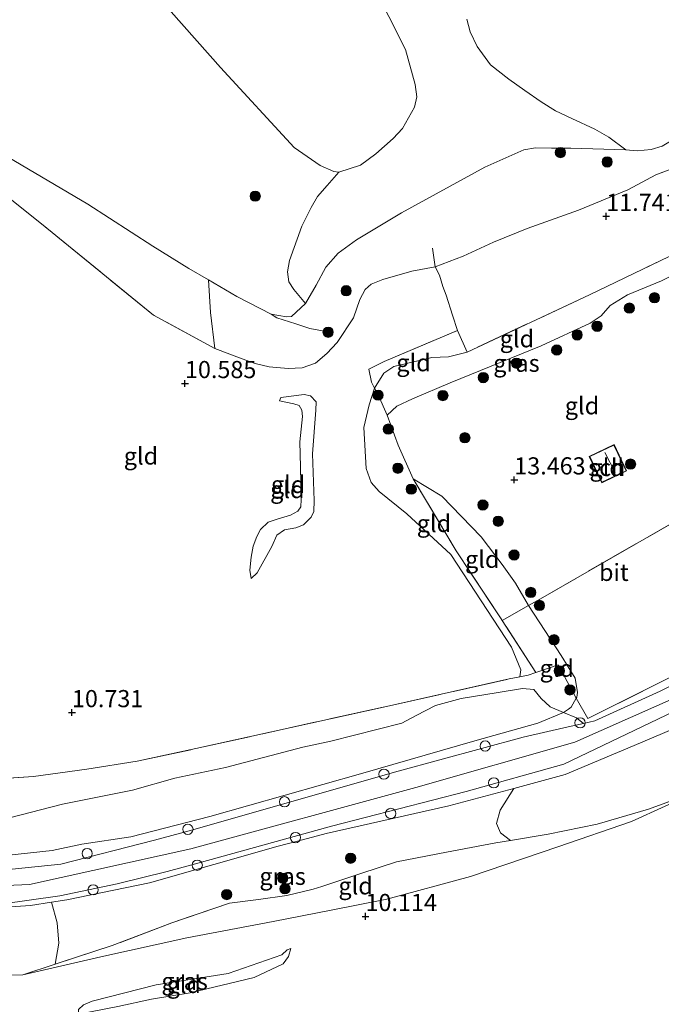
# Model space of a CAD drawing. Units: metres. Extents: x 189990 to 200009, y 431248 to 437502.
# Drawn here: x 191869 to 191962, y 432169 to 432313 of the extents above; entities that cross this region are included whole.
import ezdxf
from ezdxf.enums import TextEntityAlignment as Align

# ---------------------------------------------------------------- set-up
doc = ezdxf.new("R2010")
doc.units = ezdxf.units.M
doc.linetypes.add('IE-TERREINAFSCHEIDING', pattern=[10, 8, -2])
doc.layers.get('0').update_dxf_attribs({"lineweight": 25})
for name, color, linetype, lineweight in [('B-ME-AL-OVERIG-S-B1', 7, 'Continuous', 18), ('B-ME-GR-BOMENSTRUIKEN-GV-B6', 93, 'Continuous', 18), ('B-ME-GR-BOOM-GV-B6', 93, 'Continuous', 18), ('B-ME-GR-BOOM-S-B1', 93, 'Continuous', 18), ('B-ME-GW-KRUINLIJN-L-B1', 93, 'Continuous', 18), ('B-ME-GW-TEENLIJN-L-B1', 93, 'Continuous', 18), ('B-ME-IE-GRASLAND-GV-B6', 93, 'Continuous', 18), ('B-ME-IE-GRONDWERKLIJN-GROND_INGERICHT-GV-B6', 253, 'Continuous', 18), ('B-ME-IE-TERREINAFSCHEIDING-DOORGANG-L-B1', 8, 'IE-TERREINAFSCHEIDING-KUNSTMATIG-OPEN', 18), ('B-ME-IE-TERREINAFSCHEIDING-RASTERHEKWERK-L-B1', 8, 'IE-TERREINAFSCHEIDING', 18), ('B-ME-KG-KADASTRAAL-DAKRAND-L-B1', 13, 'Continuous', 18), ('B-ME-KG-KADASTRAAL-NOKLIJN-L-B1', 13, 'Continuous', 18), ('B-ME-OB-BEKLEDING-GV-B6', 253, 'Continuous', 18), ('B-ME-OG-BEBOUWING-GV-B6', 173, 'Continuous', 18), ('B-ME-OG-WATER-GV-B6', 153, 'Continuous', 18), ('B-ME-VH-VERH_SOORT-BITUMEN-GV-B6', 8, 'IE-TERREINAFSCHEIDING-NATUURLIJK-HOUTWAL', 18)]:
    doc.layers.add(name, color=color, linetype=linetype, lineweight=lineweight)
doc.layers.add('B-ME-GW-HOOGTEPUNT-S-B1', color=10, linetype='Continuous')
doc.styles.add('NLCS-ISO', font='NLCS-ISO.TTF')
doc.linetypes.add('IE-TERREINAFSCHEIDING-KUNSTMATIG-OPEN', pattern='A,7,-1.5,[67,NLCS.SHX,S=0.75,R=0,X=0,Y=0],-1.5', length=10)
doc.linetypes.add('IE-TERREINAFSCHEIDING-NATUURLIJK-HOUTWAL', pattern='A,7,-1.5,[67,NLCS.SHX,S=0.75,R=45,X=0,Y=0],-1.5,7,-1.5,[70,NLCS.SHX,S=0.75,R=0,X=0,Y=0],-1.5', length=20)

# ---------------------------------------------------------------- blocks, each defined once
blk = doc.blocks.new('hoogtepunt')
for p, q in [((-0.5, 0), (0.5, 0)), ((0, 0.5), (0, -0.5))]:
    blk.add_line(p, q)
blk = doc.blocks.new('boom')
h = blk.add_hatch(color=256)
edge = h.paths.add_edge_path()
edge.add_arc((0, 0), 0.75, 0, 360)
blk.add_circle((0, 0), 0.75)
blk = doc.blocks.new('dtb')
blk.add_circle((0, 0), 0.75)

msp = doc.modelspace()

# ---------------------------------------------------------------- linework, layer by layer
at = {"layer": 'B-ME-GR-BOMENSTRUIKEN-GV-B6'}
for points in [[(191957.3259, 432293.7786, 8.437), (191949.2945, 432293.9857, 8.437), (191946.4688, 432293.9845, 8.437), (191944.1565, 432294.0399, 8.437), (191942.4572, 432293.7557, 8.437), (191936.7548, 432291.2348, 8.437), (191924.5954, 432284.5677, 8.437), (191918.0251, 432280.6229, 8.437), (191915.3725, 432278.7192, 8.437), (191913.5697, 432276.6735, 8.437), (191912.1563, 432274.0283, 8.437), (191910.6147, 432271.3629, 8.437), (191908.8872, 432273.3936, 8.437), (191908.1853, 432274.5322, 8.437), (191907.9972, 432275.9574, 8.437), (191908.2609, 432277.6466, 8.437), (191910.0939, 432282.6337, 8.437), (191911.461, 432285.3512, 8.437), (191912.3824, 432286.9505, 8.437), (191913.7709, 432288.5522, 8.437), (191915.4582, 432290.5114, 8.437), (191918.6362, 432291.5272, 8.437), (191920.8841, 432293.1692, 8.437), (191923.372, 432295.3996, 8.437), (191924.7319, 432296.8496, 8.437), (191926.5085, 432299.9751, 8.437), (191926.8344, 432301.5006, 8.437), (191926.612, 432303.2992, 8.437), (191925.2163, 432308.3929, 8.437), (191917.8842, 432322.8768, 8.437)], [(191934.1339, 432312.8317, 8.437), (191934.6268, 432310.9853, 8.437), (191935.6474, 432308.8221, 8.437), (191937.5862, 432306.1676, 8.437), (191940.254, 432304.0395, 8.437), (191942.6018, 432302.3938, 8.437), (191944.9895, 432300.7493, 8.437), (191947.0753, 432299.4282, 8.437), (191949.4333, 432298.3411, 8.437), (191952.7885, 432296.7915, 8.437), (191954.8173, 432295.6017, 8.437), (191957.3259, 432293.7786, 8.437)], [(191967.9845, 432200.3297, 10.0794), (191960.6456, 432197.6718, 10.0822), (191953.1275, 432195.4639, 10.1372), (191946.0094, 432194.0374, 10.4974), (191940.4961, 432193.1143, 10.7697), (191939.0264, 432194.1887, 11.2604), (191938.4492, 432195.5792, 11.6146), (191939.0205, 432197.4936, 12.0035), (191940.9821, 432200.6811, 13.2509), (191948.472, 432202.703, 13.311), (191959.44, 432207.33, 13.489), (191974.904, 432213.89, 13.701)], [(191873.5722, 432184.0907, 13.2697), (191874.3786, 432181.114, 11.8693), (191874.6374, 432178.1268, 10.6953), (191874.1147, 432175.0665, 10.0819), (191869.402, 432173.523, 9.972), (191858.672, 432173.225, 9.892), (191849.625, 432175.147, 9.878), (191838.033, 432178.176, 10.248), (191824.432, 432181.455, 10.443), (191821.1866, 432181.9414, 10.4581), (191820.5696, 432183.4731, 10.8694), (191820.5637, 432184.5059, 11.2841), (191821.1926, 432187.0207, 13.1726), (191845.677, 432183.44, 13.197), (191852.159, 432183.191, 13.189), (191860.224, 432182.919, 13.259), (191870.492, 432183.615, 13.272), (191873.5722, 432184.0907, 13.2697)]]:
    msp.add_polyline3d(points, dxfattribs=at)
at = {"layer": 'B-ME-GR-BOOM-GV-B6'}
for points in [[(191917.8842, 432322.8768, 8.437), (191925.2163, 432308.3929, 8.437), (191926.612, 432303.2992, 8.437), (191926.8344, 432301.5006, 8.437), (191926.5085, 432299.9751, 8.437), (191924.7319, 432296.8496, 8.437), (191923.372, 432295.3996, 8.437), (191920.8841, 432293.1692, 8.437), (191918.6362, 432291.5272, 8.437), (191915.4582, 432290.5114, 8.437), (191914.7533, 432290.6094, 8.437), (191912.7331, 432291.4842, 8.437), (191908.9489, 432294.0954, 8.437), (191898.2253, 432305.7655, 8.437), (191887.2175, 432318.2212, 8.437)], [(191867.2804, 432292.7129, 8.437), (191878.8904, 432285.8474, 8.437), (191888.3574, 432279.7006, 8.437), (191893.579, 432276.4859, 8.437), (191896.4616, 432274.8089, 8.437), (191896.741, 432270.059, 9.22), (191897.3721, 432264.8226, 10.7517), (191888.447, 432269.667, 10.479), (191872.351, 432282.795, 10.575), (191852.832, 432298.319, 10.312)]]:
    msp.add_polyline3d(points, dxfattribs=at)
at = {"layer": 'B-ME-GW-KRUINLIJN-L-B1'}
for points in [[(191728.35, 432208.455, 13.43), (191758.745, 432201.789, 13.386), (191797.39, 432194.252, 13.386), (191840.724, 432186.925, 13.325), (191852.192, 432185.898, 13.329), (191870.36, 432186.657, 13.395), (191893.914, 432191.879, 13.391), (191926.708, 432200.817, 13.404), (191949.905, 432207.434, 13.663), (191978.071, 432219.901, 14.067), (192006.909, 432236.648, 14.115), (192032.436, 432253.409, 13.281), (192057.373, 432271.538, 13.162), (192087.956, 432293.652, 13.254), (192122.588, 432319.649, 13.281), (192153.795, 432344.087, 13.311)], [(191897.3721, 432264.8226, 10.7517), (191901.356, 432263.3173, 10.6428), (191903.2774, 432262.6276, 10.5372), (191905.3368, 432262.112, 10.6494), (191908.0919, 432261.8927, 10.9662), (191910.1024, 432261.9944, 11.1543), (191912.0518, 432262.683, 11.3094), (191913.7315, 432264.0548, 11.3985), (191915.214, 432265.675, 11.4249), (191917.6258, 432269.2765, 11.5701), (191918.5518, 432271.9351, 11.4975), (191919.3147, 432273.4019, 11.514), (191920.1775, 432274.1865, 11.4942), (191921.8918, 432274.8806, 11.3952), (191926.1101, 432276.0655, 11.4579), (191929.5082, 432276.6993, 11.7823), (191933.6181, 432278.2721, 11.6569), (191938.0355, 432280.2981, 11.6206), (191942.9126, 432282.3198, 11.6701), (191950.4101, 432284.9521, 11.4853), (191957.5915, 432287.9563, 11.119), (191961.7124, 432290.1239, 10.9315)], [(191922.505, 432255.066, 13.149), (191923.905, 432256.424, 13.118), (191926.193, 432257.446, 13.079), (191931.697, 432259.821, 13.058), (191944.997, 432265.183, 12.891), (191952.121, 432268.48, 12.926), (191953.699, 432269.553, 12.933), (191955.057, 432271.061, 12.926), (191957.575, 432272.644, 12.912), (191962.508, 432274.661, 12.891), (191969.1832, 432277.965, 12.8512)], [(191909.447, 432193.011, 13.185), (191913.617, 432194.096, 13.178), (191931.524, 432198.128, 13.175), (191940.9821, 432200.6811, 13.2509), (191948.472, 432202.703, 13.311), (191959.44, 432207.33, 13.489), (191974.904, 432213.89, 13.701), (191989.493, 432220.555, 13.879), (192005.484, 432231.077, 13.789), (192023.284, 432242.959, 13.482), (192036.852, 432252.05, 13.241), (192048.7228, 432260.2332, 13.1554), (192051.412, 432262.087, 13.136), (192070.135, 432276.528, 13.058)], [(191906.822, 432257.177, 10.886), (191907.025, 432257.655, 10.913), (191910.436, 432258.082, 11.381), (191911.338, 432257.922, 11.444), (191912.175, 432257.011, 11.569), (191912.099, 432255.81, 11.66), (191911.614, 432249.452, 11.524), (191911.879, 432242.641, 11.36), (191911.819, 432241.07, 11.329), (191911.454, 432240.236, 11.325), (191910.313, 432239.111, 11.318), (191909.209, 432238.655, 11.304), (191907.572, 432238.374, 11.273), (191906.415, 432237.617, 11.238), (191905.686, 432235.948, 11.196), (191903.561, 432232.101, 11.084), (191902.675, 432231.269, 10.951)], [(191936.22, 432237.343, 13.237), (191930.484, 432243.268, 13.118), (191926.309, 432245.788, 13.105)], [(191936.22, 432237.343, 13.237), (191939.307, 432233.328, 13.338), (191941.208, 432230.601, 13.373), (191943.137, 432227.322, 13.534)], [(191950.083, 432213.862, 13.649), (191950.158, 432213.998, 13.663), (191950.267, 432214.666, 13.786), (191949.941, 432216.747, 13.716), (191947.897, 432220.073, 13.536), (191943.137, 432227.322, 13.534)], [(191948.947, 432212.242, 13.507), (191949.342, 432212.526, 13.514), (191950.083, 432213.862, 13.649)], [(191730.942, 432211.347, 13.344), (191772.105, 432203.887, 13.215), (191797.534, 432199.327, 13.202), (191813.262, 432195.927, 13.254), (191828.399, 432193.194, 13.263), (191840.56, 432191.521, 13.193), (191851.992, 432190.678, 13.184), (191859.076, 432190.662, 13.123), (191866.897, 432190.894, 13.219), (191873.678, 432191.654, 13.167), (191877.999, 432192.578, 13.215), (191885.142, 432193.636, 13.268), (191896.652, 432196.583, 13.312), (191918.625, 432202.813, 13.29), (191935.31, 432207.624, 13.294), (191944.506, 432210.188, 13.399), (191948.2545, 432211.7449, 13.4936), (191948.947, 432212.242, 13.507)], [(191909.447, 432193.011, 13.185), (191906.648, 432192.283, 13.189), (191887.8652, 432186.9035, 13.0869), (191875.795, 432184.434, 13.268), (191873.5722, 432184.0907, 13.2697), (191870.492, 432183.615, 13.272), (191860.224, 432182.919, 13.259), (191852.159, 432183.191, 13.189), (191845.677, 432183.44, 13.197), (191821.1926, 432187.0207, 13.1726), (191819.625, 432187.25, 13.171), (191794.437, 432191.944, 13.237), (191772.448, 432196.198, 13.241), (191750.78, 432200.574, 13.316), (191725.582, 432205.365, 13.325)], [(191908.453, 432177.373, 9.872), (191908.14, 432176.187, 10.102), (191907.371, 432175.112, 10.204), (191903.12, 432173.133, 10.539), (191893.814, 432170.878, 10.352), (191888.169, 432169.962, 10.111), (191883.265, 432168.879, 9.788), (191877.518, 432167.769, 9.523)]]:
    msp.add_polyline3d(points, dxfattribs=at)
at = {"layer": 'B-ME-GW-TEENLIJN-L-B1'}
for points in [[(191934.1993, 432264.2775, 12.3328), (191931.468, 432263.594, 12.322), (191929.025, 432263.486, 12.263), (191923.515, 432262.203, 12.28), (191922.046, 432261.186, 12.273), (191920.6852, 432259.0273, 12.2316), (191919.911, 432256.616, 12.148), (191919.103, 432253.272, 12.133)], [(191902.675, 432231.269, 10.951), (191902.492, 432232.511, 10.895), (191902.701, 432234.396, 10.878), (191902.994, 432235.981, 10.85), (191903.506, 432237.403, 10.843), (191904.074, 432238.444, 10.832), (191905.188, 432239.487, 10.832), (191906.62, 432239.971, 10.836), (191908.433, 432240.513, 10.829), (191909.481, 432241.078, 10.864), (191909.915, 432241.708, 10.885), (191909.992, 432242.773, 10.892), (191909.887, 432247.578, 11.038), (191909.773, 432251.211, 11.102), (191910.165, 432254.899, 10.997), (191910.065, 432255.841, 10.987), (191909.693, 432256.508, 10.98), (191908.9, 432256.722, 10.969), (191906.822, 432257.177, 10.886)], [(191919.103, 432253.272, 12.133), (191919.46, 432247.294, 12.161), (191920.207, 432245.277, 12.06), (191921.36, 432243.944, 11.983), (191925.39, 432240.715, 11.878), (191931.808, 432234.793, 12.077), (191940.639, 432221.265, 12.381), (191942.006, 432217.954, 12.503), (191941.886, 432216.951, 12.499)], [(191967.9845, 432200.3297, 10.0794), (191958.1617, 432195.8397, 9.8407), (191947.4026, 432192.1465, 10.0178), (191934.6702, 432187.8371, 10.0448), (191922.4774, 432184.5469, 10.2103), (191914.3775, 432182.9205, 10.4067), (191905.893, 432181.2717, 10.2758), (191893.3296, 432178.9221, 10.3066)], [(191893.3296, 432178.9221, 10.3066), (191880.7735, 432176.1352, 9.9383), (191869.402, 432173.523, 9.972)], [(191877.518, 432167.769, 9.523), (191877.515, 432168.452, 9.459), (191878.24, 432169.162, 9.418), (191879.514, 432169.692, 9.441), (191888.819, 432172.061, 9.811), (191899.325, 432173.695, 9.945), (191907.159, 432176.433, 9.869), (191907.93, 432177.165, 9.875), (191908.453, 432177.373, 9.872)]]:
    msp.add_polyline3d(points, dxfattribs=at)
at = {"layer": 'B-ME-IE-GRASLAND-GV-B6'}
for points in [[(191966.3071, 432291.8899, 10.7967), (191961.7124, 432290.1239, 10.9315), (191957.5915, 432287.9563, 11.119), (191950.4101, 432284.9521, 11.4853), (191942.9126, 432282.3198, 11.6701), (191938.0355, 432280.2981, 11.6206), (191933.6181, 432278.2721, 11.6569), (191929.5082, 432276.6993, 11.7823), (191926.1101, 432276.0655, 11.4579), (191921.8918, 432274.8806, 11.3952), (191920.1775, 432274.1865, 11.4942), (191919.3147, 432273.4019, 11.514), (191918.5518, 432271.9351, 11.4975), (191917.6258, 432269.2765, 11.5701), (191915.214, 432265.675, 11.4249), (191913.7315, 432264.0548, 11.3985), (191912.0518, 432262.683, 11.3094), (191910.1024, 432261.9944, 11.1543), (191908.0919, 432261.8927, 10.9662), (191905.3368, 432262.112, 10.6494), (191903.2774, 432262.6276, 10.5372), (191901.356, 432263.3173, 10.6428), (191897.3721, 432264.8226, 10.7517), (191896.741, 432270.059, 9.22), (191896.4616, 432274.8089, 8.437), (191900.5957, 432272.4037, 8.437), (191905.5968, 432269.8173, 8.437), (191907.8476, 432269.4137, 8.437), (191908.5816, 432269.4709, 8.437), (191910.6147, 432271.3629, 8.437), (191912.1563, 432274.0283, 8.437), (191913.5697, 432276.6735, 8.437), (191915.3725, 432278.7192, 8.437), (191918.0251, 432280.6229, 8.437), (191924.5954, 432284.5677, 8.437), (191936.7548, 432291.2348, 8.437), (191942.4572, 432293.7557, 8.437), (191944.1565, 432294.0399, 8.437), (191946.4688, 432293.9845, 8.437), (191949.2945, 432293.9857, 8.437), (191957.3259, 432293.7786, 8.437), (191958.9485, 432293.6369, 8.437), (191961.0277, 432293.8237, 8.437), (191962.6046, 432294.3125, 8.437)], [(191866.209, 432183.837, 13.298), (191874.782, 432185.01, 13.307), (191883.164, 432186.797, 13.303), (191890.453, 432188.596, 13.315), (191894.556, 432189.692, 13.229), (191914.394, 432195.181, 13.327), (191934.0564, 432200.2237, 13.1489), (191948.2703, 432204.2109, 13.3645), (191964.3189, 432211.9097, 13.7439), (191971.7183, 432215.2839, 13.8288), (191978.3774, 432217.5121, 13.8416), (191986.6605, 432220.6937, 13.8862), (191991.034, 432223.1878, 13.8486), (191998.0704, 432228.8798, 13.9742), (192013.865, 432238.6569, 13.8196), (192026.0473, 432247.0563, 13.3267), (192037.004, 432253.318, 13.241), (192049.219, 432261.679, 13.167), (192079.485, 432283.694, 13.127)], [(192070.135, 432276.528, 13.058), (192051.412, 432262.087, 13.136), (192048.7228, 432260.2332, 13.1554), (192036.852, 432252.05, 13.241), (192023.284, 432242.959, 13.482), (192005.484, 432231.077, 13.789), (191989.493, 432220.555, 13.879), (191974.904, 432213.89, 13.701), (191959.44, 432207.33, 13.489), (191948.472, 432202.703, 13.311), (191940.9821, 432200.6811, 13.2509), (191931.524, 432198.128, 13.175), (191913.617, 432194.096, 13.178), (191909.447, 432193.011, 13.185), (191906.648, 432192.283, 13.189), (191887.8652, 432186.9035, 13.0869), (191875.795, 432184.434, 13.268), (191873.5722, 432184.0907, 13.2697), (191870.492, 432183.615, 13.272), (191860.224, 432182.919, 13.259)], [(192016.806, 432245.234, 13.683), (192011.884, 432241.478, 13.909), (192005.706, 432237.393, 14.011), (192001.402, 432235.147, 14.039), (191994.532, 432231.516, 14.052), (191984.5249, 432226.3104, 14.0431), (191975.4497, 432221.5249, 13.8952), (191962.338, 432214.881, 13.831), (191952.802, 432210.534, 13.711), (191951.157, 432210.158, 13.637), (191950.1065, 432210.9935, 13.556), (191948.2545, 432211.7449, 13.4936), (191948.947, 432212.242, 13.507), (191949.342, 432212.526, 13.514), (191950.083, 432213.862, 13.649), (191951.758, 432210.859, 13.755), (191972.385, 432221.19, 14.019), (191995.042, 432233.183, 14.142), (192006.899, 432239.652, 14.0798), (192007.492, 432238.851, 14.0798), (192016.575, 432245.573, 13.6999), (192016.806, 432245.234, 13.683)], [(191863.0671, 432201.9054, 11.2646), (191870.9645, 432202.4213, 11.2883), (191878.7353, 432203.5037, 11.357), (191886.0819, 432204.6568, 11.4282), (191894.6136, 432206.48, 11.6238), (191922.4233, 432212.642, 12.0935), (191940.319, 432216.656, 12.455), (191941.886, 432216.951, 12.499), (191943.089, 432217.177, 12.666), (191944.217, 432217.569, 12.896), (191947.447, 432218.692, 13.553), (191950.083, 432213.862, 13.649), (191949.342, 432212.526, 13.514), (191948.947, 432212.242, 13.507), (191948.2545, 432211.7449, 13.4936), (191946.2821, 432212.5883, 13.1519), (191944.9637, 432213.7743, 12.849), (191943.8964, 432215.1008, 12.6084), (191942.2406, 432215.2598, 12.4421), (191938.4191, 432214.6097, 12.3084), (191933.2933, 432213.7831, 12.1094), (191929.5778, 432212.7545, 12.1777), (191926.7362, 432211.2949, 12.2728), (191924.6738, 432210.1955, 12.3322), (191914.2888, 432207.557, 12.2847), (191910.239, 432206.6794, 12.2074), (191898.9645, 432203.7483, 12.1362), (191891.5803, 432202.166, 11.956), (191885.3881, 432200.4285, 11.9296), (191875.1932, 432198.3781, 11.8979), (191867.4695, 432196.4178, 11.9639)], [(191940.4961, 432193.1143, 10.7697), (191938.3796, 432192.76, 10.8742), (191931.1472, 432191.3897, 11.1354), (191923.8676, 432189.9798, 11.1987), (191918.7002, 432188.26, 11.2757), (191912.9823, 432186.4058, 11.1519), (191911.7443, 432185.9911, 11.0969), (191907.911, 432185.0861, 11.1024), (191903.7735, 432184.5087, 11.2207), (191899.5377, 432183.9445, 11.2867), (191891.1, 432181.083, 10.865), (191882.433, 432177.791, 10.276), (191874.1147, 432175.0665, 10.0819), (191874.6374, 432178.1268, 10.6953), (191874.3786, 432181.114, 11.8693), (191873.5722, 432184.0907, 13.2697), (191875.795, 432184.434, 13.268), (191887.8652, 432186.9035, 13.0869), (191906.648, 432192.283, 13.189), (191909.447, 432193.011, 13.185), (191913.617, 432194.096, 13.178), (191931.524, 432198.128, 13.175), (191940.9821, 432200.6811, 13.2509), (191939.0205, 432197.4936, 12.0035), (191938.4492, 432195.5792, 11.6146), (191939.0264, 432194.1887, 11.2604), (191940.4961, 432193.1143, 10.7697)], [(191877.518, 432167.769, 9.523), (191877.515, 432168.452, 9.459), (191878.24, 432169.162, 9.418), (191879.514, 432169.692, 9.441), (191888.819, 432172.061, 9.811), (191899.325, 432173.695, 9.945), (191907.159, 432176.433, 9.869), (191907.93, 432177.165, 9.875), (191908.453, 432177.373, 9.872), (191908.14, 432176.187, 10.102), (191907.371, 432175.112, 10.204), (191903.12, 432173.133, 10.539), (191893.814, 432170.878, 10.352), (191888.169, 432169.962, 10.111), (191883.265, 432168.879, 9.788), (191877.518, 432167.769, 9.523)]]:
    msp.add_polyline3d(points, dxfattribs=at)
at = {"layer": 'B-ME-IE-GRONDWERKLIJN-GROND_INGERICHT-GV-B6'}
for points in [[(191852.832, 432298.319, 10.312), (191872.351, 432282.795, 10.575), (191888.447, 432269.667, 10.479), (191897.3721, 432264.8226, 10.7517)], [(191967.5016, 432280.0483, 12.2611), (191952.012, 432272.622, 12.186), (191934.1993, 432264.2775, 12.3328), (191932.7859, 432267.4255, 12.1391), (191932.044, 432269.6769, 12.1365), (191931.1361, 432272.5914, 12.0176), (191930.6598, 432273.8433, 11.9746), (191930.152, 432275.4937, 11.9088), (191929.5082, 432276.6993, 11.7823), (191933.6181, 432278.2721, 11.6569), (191938.0355, 432280.2981, 11.6206), (191942.9126, 432282.3198, 11.6701), (191950.4101, 432284.9521, 11.4853), (191957.5915, 432287.9563, 11.119), (191961.7124, 432290.1239, 10.9315), (191966.3071, 432291.8899, 10.7967)], [(191969.1832, 432277.965, 12.8512), (191962.508, 432274.661, 12.891), (191957.575, 432272.644, 12.912), (191955.057, 432271.061, 12.926), (191953.699, 432269.553, 12.933), (191952.121, 432268.48, 12.926), (191944.997, 432265.183, 12.891), (191931.697, 432259.821, 13.058), (191926.193, 432257.446, 13.079), (191923.905, 432256.424, 13.118), (191922.505, 432255.066, 13.149), (191921.2227, 432258.0552, 12.3111), (191920.6852, 432259.0273, 12.2316), (191922.046, 432261.186, 12.273), (191923.515, 432262.203, 12.28), (191929.025, 432263.486, 12.263), (191931.468, 432263.594, 12.322), (191934.1993, 432264.2775, 12.3328), (191952.012, 432272.622, 12.186), (191967.5016, 432280.0483, 12.2611), (191969.1832, 432277.965, 12.8512)], [(191897.3721, 432264.8226, 10.7517), (191901.356, 432263.3173, 10.6428), (191903.2774, 432262.6276, 10.5372), (191905.3368, 432262.112, 10.6494), (191908.0919, 432261.8927, 10.9662), (191910.1024, 432261.9944, 11.1543), (191912.0518, 432262.683, 11.3094), (191913.7315, 432264.0548, 11.3985), (191915.214, 432265.675, 11.4249), (191917.6258, 432269.2765, 11.5701), (191918.5518, 432271.9351, 11.4975), (191919.3147, 432273.4019, 11.514), (191920.1775, 432274.1865, 11.4942), (191921.8918, 432274.8806, 11.3952), (191926.1101, 432276.0655, 11.4579), (191929.5082, 432276.6993, 11.7823), (191930.152, 432275.4937, 11.9088), (191930.6598, 432273.8433, 11.9746), (191931.1361, 432272.5914, 12.0176), (191932.044, 432269.6769, 12.1365), (191932.7859, 432267.4255, 12.1391), (191922.0623, 432262.9073, 12.053), (191919.8255, 432261.8004, 12.0227), (191920.2139, 432259.8798, 12.1618), (191920.6852, 432259.0273, 12.2316), (191919.911, 432256.616, 12.148), (191919.103, 432253.272, 12.133), (191919.46, 432247.294, 12.161), (191920.207, 432245.277, 12.06), (191921.36, 432243.944, 11.983), (191925.39, 432240.715, 11.878), (191931.808, 432234.793, 12.077), (191940.639, 432221.265, 12.381), (191942.006, 432217.954, 12.503), (191941.886, 432216.951, 12.499), (191940.319, 432216.656, 12.455), (191922.4233, 432212.642, 12.0935), (191894.6136, 432206.48, 11.6238), (191886.0819, 432204.6568, 11.4282), (191878.7353, 432203.5037, 11.357), (191870.9645, 432202.4213, 11.2883), (191863.0671, 432201.9054, 11.2646)], [(191976.122, 432246.287, 13.913), (191944.854, 432228.316, 13.654), (191943.137, 432227.322, 13.534), (191941.208, 432230.601, 13.373), (191939.307, 432233.328, 13.338), (191936.22, 432237.343, 13.237), (191930.484, 432243.268, 13.118), (191926.309, 432245.788, 13.105), (191924.106, 432250.729, 13.312), (191922.505, 432255.066, 13.149), (191923.905, 432256.424, 13.118), (191926.193, 432257.446, 13.079), (191931.697, 432259.821, 13.058), (191944.997, 432265.183, 12.891), (191952.121, 432268.48, 12.926), (191953.699, 432269.553, 12.933), (191955.057, 432271.061, 12.926), (191957.575, 432272.644, 12.912), (191962.508, 432274.661, 12.891)], [(191934.1993, 432264.2775, 12.3328), (191931.468, 432263.594, 12.322), (191929.025, 432263.486, 12.263), (191923.515, 432262.203, 12.28), (191922.046, 432261.186, 12.273), (191920.6852, 432259.0273, 12.2316), (191920.2139, 432259.8798, 12.1618), (191919.8255, 432261.8004, 12.0227), (191922.0623, 432262.9073, 12.053), (191932.7859, 432267.4255, 12.1391), (191934.1993, 432264.2775, 12.3328)], [(191858.672, 432173.225, 9.892), (191869.402, 432173.523, 9.972), (191880.7735, 432176.1352, 9.9383), (191893.3296, 432178.9221, 10.3066), (191905.893, 432181.2717, 10.2758), (191914.3775, 432182.9205, 10.4067), (191922.4774, 432184.5469, 10.2103), (191934.6702, 432187.8371, 10.0448), (191947.4026, 432192.1465, 10.0178), (191958.1617, 432195.8397, 9.8407), (191967.9845, 432200.3297, 10.0794), (191974.7723, 432203.3727, 10.0327), (191981.7845, 432207.1978, 10.1922), (191989.0312, 432211.4386, 10.2719), (191997.9061, 432216.6946, 10.4342), (192008.6729, 432223.1424, 10.4397), (192022.9785, 432231.9278, 10.5937), (192033.7681, 432239.9743, 10.7669), (192037.5592, 432241.4611, 10.6387), (192041.8908, 432243.869, 10.6195), (192050.3671, 432250.0003, 10.631), (192065.7983, 432263.01, 10.5155)], [(191921.2227, 432258.0552, 12.3111), (191922.505, 432255.066, 13.149), (191924.106, 432250.729, 13.312), (191926.309, 432245.788, 13.105), (191932.593, 432235.302, 12.3296), (191939.134, 432225.379, 12.6), (191939.267, 432225.174, 12.608), (191944.217, 432217.569, 12.896), (191943.089, 432217.177, 12.666), (191941.886, 432216.951, 12.499), (191942.006, 432217.954, 12.503), (191940.639, 432221.265, 12.381), (191931.808, 432234.793, 12.077), (191925.39, 432240.715, 11.878), (191921.36, 432243.944, 11.983), (191920.207, 432245.277, 12.06), (191919.46, 432247.294, 12.161), (191919.103, 432253.272, 12.133), (191919.911, 432256.616, 12.148), (191920.6852, 432259.0273, 12.2316), (191921.2227, 432258.0552, 12.3111)], [(191902.675, 432231.269, 10.951), (191902.492, 432232.511, 10.895), (191902.701, 432234.396, 10.878), (191902.994, 432235.981, 10.85), (191903.506, 432237.403, 10.843), (191904.074, 432238.444, 10.832), (191905.188, 432239.487, 10.832), (191906.62, 432239.971, 10.836), (191908.433, 432240.513, 10.829), (191909.481, 432241.078, 10.864), (191909.915, 432241.708, 10.885), (191909.992, 432242.773, 10.892), (191909.887, 432247.578, 11.038), (191909.773, 432251.211, 11.102), (191910.165, 432254.899, 10.997), (191910.065, 432255.841, 10.987), (191909.693, 432256.508, 10.98), (191908.9, 432256.722, 10.969), (191906.822, 432257.177, 10.886), (191907.025, 432257.655, 10.913), (191910.436, 432258.082, 11.381), (191911.338, 432257.922, 11.444), (191912.175, 432257.011, 11.569), (191912.099, 432255.81, 11.66), (191911.614, 432249.452, 11.524), (191911.879, 432242.641, 11.36), (191911.819, 432241.07, 11.329), (191911.454, 432240.236, 11.325), (191910.313, 432239.111, 11.318), (191909.209, 432238.655, 11.304), (191907.572, 432238.374, 11.273), (191906.415, 432237.617, 11.238), (191905.686, 432235.948, 11.196), (191903.561, 432232.101, 11.084), (191902.675, 432231.269, 10.951)], [(191906.822, 432257.177, 10.886), (191908.9, 432256.722, 10.969), (191909.693, 432256.508, 10.98), (191910.065, 432255.841, 10.987), (191910.165, 432254.899, 10.997), (191909.773, 432251.211, 11.102), (191909.887, 432247.578, 11.038), (191909.992, 432242.773, 10.892), (191909.915, 432241.708, 10.885), (191909.481, 432241.078, 10.864), (191908.433, 432240.513, 10.829), (191906.62, 432239.971, 10.836), (191905.188, 432239.487, 10.832), (191904.074, 432238.444, 10.832), (191903.506, 432237.403, 10.843), (191902.994, 432235.981, 10.85), (191902.701, 432234.396, 10.878), (191902.492, 432232.511, 10.895), (191902.675, 432231.269, 10.951), (191903.561, 432232.101, 11.084), (191905.686, 432235.948, 11.196), (191906.415, 432237.617, 11.238), (191907.572, 432238.374, 11.273), (191909.209, 432238.655, 11.304), (191910.313, 432239.111, 11.318), (191911.454, 432240.236, 11.325), (191911.819, 432241.07, 11.329), (191911.879, 432242.641, 11.36), (191911.614, 432249.452, 11.524), (191912.099, 432255.81, 11.66), (191912.175, 432257.011, 11.569), (191911.338, 432257.922, 11.444), (191910.436, 432258.082, 11.381), (191907.025, 432257.655, 10.913), (191906.822, 432257.177, 10.886)], [(191953.81, 432245.241, 13.44), (191957.426, 432246.969, 13.44), (191955.597, 432250.796, 13.44), (191951.981, 432249.069, 13.44), (191953.81, 432245.241, 13.44)], [(191993.013, 432245.7, 14.007), (191995.1225, 432243.3363, 13.9567), (191997.9093, 432244.6808, 13.9847), (191999.355, 432245.306, 14.049), (192001.2552, 432245.4601, 13.9218), (192002.7198, 432245.1933, 13.8849), (192004.102, 432243.431, 14.0799), (192006.899, 432239.652, 14.0798), (191995.042, 432233.183, 14.142), (191972.385, 432221.19, 14.019), (191951.758, 432210.859, 13.755), (191950.083, 432213.862, 13.649), (191950.158, 432213.998, 13.663), (191950.267, 432214.666, 13.786), (191949.941, 432216.747, 13.716), (191947.897, 432220.073, 13.536), (191943.137, 432227.322, 13.534), (191944.854, 432228.316, 13.654), (191976.122, 432246.287, 13.913), (191977.596, 432247.112, 13.865), (191982.712, 432238.673, 14.08), (191993.013, 432245.7, 14.007)], [(191936.22, 432237.343, 13.237), (191939.307, 432233.328, 13.338), (191941.208, 432230.601, 13.373), (191943.137, 432227.322, 13.534), (191939.267, 432225.174, 12.608), (191939.134, 432225.379, 12.6), (191932.593, 432235.302, 12.3296), (191926.309, 432245.788, 13.105), (191930.484, 432243.268, 13.118), (191936.22, 432237.343, 13.237)], [(191950.083, 432213.862, 13.649), (191947.447, 432218.692, 13.553), (191944.217, 432217.569, 12.896), (191939.267, 432225.174, 12.608), (191943.137, 432227.322, 13.534), (191947.897, 432220.073, 13.536), (191949.941, 432216.747, 13.716), (191950.267, 432214.666, 13.786), (191950.158, 432213.998, 13.663), (191950.083, 432213.862, 13.649)], [(191893.3296, 432178.9221, 10.3066), (191880.7735, 432176.1352, 9.9383), (191869.402, 432173.523, 9.972), (191874.1147, 432175.0665, 10.0819), (191882.433, 432177.791, 10.276), (191891.1, 432181.083, 10.865), (191899.5377, 432183.9445, 11.2867), (191903.7735, 432184.5087, 11.2207), (191907.911, 432185.0861, 11.1024), (191911.7443, 432185.9911, 11.0969), (191912.9823, 432186.4058, 11.1519), (191918.7002, 432188.26, 11.2757), (191923.8676, 432189.9798, 11.1987), (191931.1472, 432191.3897, 11.1354), (191938.3796, 432192.76, 10.8742), (191940.4961, 432193.1143, 10.7697), (191946.0094, 432194.0374, 10.4974), (191953.1275, 432195.4639, 10.1372), (191960.6456, 432197.6718, 10.0822), (191967.9845, 432200.3297, 10.0794), (191958.1617, 432195.8397, 9.8407), (191947.4026, 432192.1465, 10.0178), (191934.6702, 432187.8371, 10.0448), (191922.4774, 432184.5469, 10.2103), (191914.3775, 432182.9205, 10.4067), (191905.893, 432181.2717, 10.2758), (191893.3296, 432178.9221, 10.3066)], [(191877.518, 432167.769, 9.523), (191883.265, 432168.879, 9.788), (191888.169, 432169.962, 10.111), (191893.814, 432170.878, 10.352), (191903.12, 432173.133, 10.539), (191907.371, 432175.112, 10.204), (191908.14, 432176.187, 10.102), (191908.453, 432177.373, 9.872), (191907.93, 432177.165, 9.875), (191907.159, 432176.433, 9.869), (191899.325, 432173.695, 9.945), (191888.819, 432172.061, 9.811), (191879.514, 432169.692, 9.441), (191878.24, 432169.162, 9.418), (191877.515, 432168.452, 9.459), (191877.518, 432167.769, 9.523)]]:
    msp.add_polyline3d(points, dxfattribs=at)
at = {"layer": 'B-ME-IE-TERREINAFSCHEIDING-DOORGANG-L-B1'}
for p, q in [((191930.152, 432275.4937, 11.9088), (191930.6598, 432273.8433, 11.9746)), ((191931.1361, 432272.5914, 12.0176), (191932.044, 432269.6769, 12.1365)), ((191911.7443, 432185.9911, 11.0969), (191912.9823, 432186.4058, 11.1519))]:
    msp.add_line(p, q, dxfattribs=at)
msp.add_polyline3d([(191921.2227, 432258.0552, 12.3111), (191920.6852, 432259.0273, 12.2316), (191920.2139, 432259.8798, 12.1618)], dxfattribs=at)
at = {"layer": 'B-ME-IE-TERREINAFSCHEIDING-RASTERHEKWERK-L-B1'}
for p, q in [((191931.1361, 432272.5914, 12.0176), (191930.6598, 432273.8433, 11.9746)), ((191897.3721, 432264.8226, 10.7517), (191896.741, 432270.059, 9.22)), ((191932.7859, 432267.4255, 12.1391), (191932.044, 432269.6769, 12.1365)), ((191922.505, 432255.066, 13.149), (191921.2227, 432258.0552, 12.3111)), ((191939.267, 432225.174, 12.608), (191943.137, 432227.322, 13.534)), ((191944.217, 432217.569, 12.896), (191939.267, 432225.174, 12.608)), ((191944.217, 432217.569, 12.896), (191943.089, 432217.177, 12.666)), ((191940.319, 432216.656, 12.455), (191941.886, 432216.951, 12.499)), ((191941.886, 432216.951, 12.499), (191943.089, 432217.177, 12.666))]:
    msp.add_line(p, q, dxfattribs=at)
for points in [[(191897.3721, 432264.8226, 10.7517), (191888.447, 432269.667, 10.479), (191872.351, 432282.795, 10.575), (191852.832, 432298.319, 10.312), (191849.9403, 432301.0125, 10.259), (191840.108, 432310.171, 10.079), (191838.686, 432312.271, 10.092), (191838.219, 432312.925, 10.088), (191838.295, 432320.736, 10.255), (191838.57, 432327.351, 10.312)], [(191980.7725, 432301.4676, 10.8448), (191974.7567, 432297.1922, 10.9493), (191970.8588, 432294.3532, 10.6733), (191966.3071, 432291.8899, 10.7967), (191961.7124, 432290.1239, 10.9315)], [(191930.152, 432275.4937, 11.9088), (191929.5082, 432276.6993, 11.7823), (191929.1109, 432279.4391, 10.6286)], [(191967.5016, 432280.0483, 12.2611), (191952.012, 432272.622, 12.186), (191934.1993, 432264.2775, 12.3328)], [(191913.0835, 432267.3916, 9.8962), (191911.2507, 432267.7377, 9.3994), (191909.2239, 432268.3788, 8.935), (191906.4369, 432269.2966, 8.5462), (191905.5968, 432269.8173, 8.437)], [(191920.2139, 432259.8798, 12.1618), (191919.8255, 432261.8004, 12.0227), (191922.0623, 432262.9073, 12.053), (191932.7859, 432267.4255, 12.1391), (191934.1993, 432264.2775, 12.3328)], [(191926.309, 432245.788, 13.105), (191924.106, 432250.729, 13.312), (191922.505, 432255.066, 13.149)], [(191976.122, 432246.287, 13.913), (191944.854, 432228.316, 13.654), (191943.137, 432227.322, 13.534)], [(191939.267, 432225.174, 12.608), (191939.134, 432225.379, 12.6), (191932.593, 432235.302, 12.3296), (191926.309, 432245.788, 13.105)], [(192006.899, 432239.652, 14.079), (191995.042, 432233.183, 14.142), (191972.385, 432221.19, 14.019), (191951.758, 432210.859, 13.755), (191950.083, 432213.862, 13.649)], [(191739.9895, 432221.4465, 11.4256), (191743.8599, 432220.6479, 11.4203), (191755.4081, 432218.4691, 11.3707), (191759.2076, 432217.7523, 11.3543), (191770.6117, 432215.4121, 11.4309), (191785.9124, 432212.5193, 11.3042), (191797.4247, 432210.4068, 11.3068), (191810.1905, 432207.8521, 11.1933), (191824.373, 432205.2148, 11.3253), (191832.0067, 432203.9326, 11.2698), (191840.0054, 432202.9802, 11.2778), (191847.6204, 432202.1658, 11.2936), (191863.0671, 432201.9054, 11.2646), (191870.9645, 432202.4213, 11.2883), (191878.7353, 432203.5037, 11.357), (191886.0819, 432204.6568, 11.4282), (191894.6136, 432206.48, 11.6238)], [(191950.083, 432213.862, 13.649), (191947.447, 432218.692, 13.553), (191944.217, 432217.569, 12.896)], [(191894.6136, 432206.48, 11.6238), (191922.4233, 432212.642, 12.0935), (191940.319, 432216.656, 12.455)], [(191912.9823, 432186.4058, 11.1519), (191918.7002, 432188.26, 11.2757), (191923.8676, 432189.9798, 11.1987), (191931.1472, 432191.3897, 11.1354), (191938.3796, 432192.76, 10.8742), (191940.4961, 432193.1143, 10.7697), (191946.0094, 432194.0374, 10.4974), (191953.1275, 432195.4639, 10.1372), (191960.6456, 432197.6718, 10.0822), (191967.9845, 432200.3297, 10.0794)], [(191899.5377, 432183.9445, 11.2867), (191903.7735, 432184.5087, 11.2207), (191907.911, 432185.0861, 11.1024), (191911.7443, 432185.9911, 11.0969)], [(191899.5377, 432183.9445, 11.2867), (191891.1, 432181.083, 10.865), (191882.433, 432177.791, 10.276), (191874.1147, 432175.0665, 10.0819), (191869.402, 432173.523, 9.972)], [(191869.402, 432173.523, 9.972), (191858.672, 432173.225, 9.892), (191849.625, 432175.147, 9.878), (191838.033, 432178.176, 10.248)]]:
    msp.add_polyline3d(points, dxfattribs=at)
at = {"layer": 'B-ME-KG-KADASTRAAL-DAKRAND-L-B1'}
msp.add_polyline3d([(191953.834, 432245.308, 15.925), (191952.048, 432249.045, 15.907), (191955.573, 432250.729, 15.833), (191957.359, 432246.993, 15.903), (191953.834, 432245.308, 15.925)], dxfattribs=at)
at = {"layer": 'B-ME-KG-KADASTRAAL-NOKLIJN-L-B1'}
msp.add_line((191954.246, 432249.646, 17.001), (191955.744, 432246.746, 17.001), dxfattribs=at)
at = {"layer": 'B-ME-OB-BEKLEDING-GV-B6'}
for points in [[(191898.9645, 432203.7483, 12.1362), (191910.239, 432206.6794, 12.2074), (191914.2888, 432207.557, 12.2847), (191924.6738, 432210.1955, 12.3322), (191926.7362, 432211.2949, 12.2728), (191929.5778, 432212.7545, 12.1777), (191933.2933, 432213.7831, 12.1094), (191938.4191, 432214.6097, 12.3084), (191942.2406, 432215.2598, 12.4421), (191943.8964, 432215.1008, 12.6084), (191944.9637, 432213.7743, 12.849), (191946.2821, 432212.5883, 13.1519), (191948.2545, 432211.7449, 13.4936), (191944.506, 432210.188, 13.399), (191935.31, 432207.624, 13.294), (191918.625, 432202.813, 13.29), (191896.652, 432196.583, 13.312), (191885.142, 432193.636, 13.268), (191877.999, 432192.578, 13.215), (191873.678, 432191.654, 13.167), (191866.897, 432190.894, 13.219)], [(191730.942, 432211.347, 13.344), (191772.105, 432203.887, 13.215), (191797.534, 432199.327, 13.202), (191813.262, 432195.927, 13.254), (191828.399, 432193.194, 13.263), (191840.56, 432191.521, 13.193), (191851.992, 432190.678, 13.184), (191859.076, 432190.662, 13.123), (191866.897, 432190.894, 13.219), (191873.678, 432191.654, 13.167), (191877.999, 432192.578, 13.215), (191885.142, 432193.636, 13.268), (191896.652, 432196.583, 13.312), (191918.625, 432202.813, 13.29), (191935.31, 432207.624, 13.294), (191944.506, 432210.188, 13.399), (191948.2545, 432211.7449, 13.4936), (191950.1065, 432210.9935, 13.556), (191951.157, 432210.158, 13.637)], [(191951.157, 432210.158, 13.637), (191948.922, 432209.648, 13.538), (191942.342, 432208.149, 13.343), (191924.119, 432203.183, 13.32), (191893.632, 432194.487, 13.268), (191888.598, 432193.142, 13.263), (191874.933, 432189.666, 13.254), (191863.987, 432188.544, 13.276), (191850.986, 432188.699, 13.259), (191843.021, 432189.266, 13.307), (191835.804, 432190.145, 13.312), (191807.307, 432195.345, 13.325), (191779.705, 432200.504, 13.32), (191747.858, 432206.578, 13.342), (191729.908, 432210.194, 13.45)], [(191867.4695, 432196.4178, 11.9639), (191875.1932, 432198.3781, 11.8979), (191885.3881, 432200.4285, 11.9296), (191891.5803, 432202.166, 11.956), (191898.9645, 432203.7483, 12.1362)]]:
    msp.add_polyline3d(points, dxfattribs=at)
at = {"layer": 'B-ME-OG-BEBOUWING-GV-B6'}
msp.add_polyline3d([(191953.81, 432245.241, 13.44), (191951.981, 432249.069, 13.44), (191955.597, 432250.796, 13.44), (191957.426, 432246.969, 13.44), (191953.81, 432245.241, 13.44)], dxfattribs=at)
at = {"layer": 'B-ME-OG-WATER-GV-B6'}
for points in [[(191887.2175, 432318.2212, 8.437), (191898.2253, 432305.7655, 8.437), (191908.9489, 432294.0954, 8.437), (191912.7331, 432291.4842, 8.437), (191914.7533, 432290.6094, 8.437), (191915.4582, 432290.5114, 8.437), (191913.7709, 432288.5522, 8.437), (191912.3824, 432286.9505, 8.437), (191911.461, 432285.3512, 8.437), (191910.0939, 432282.6337, 8.437), (191908.2609, 432277.6466, 8.437), (191907.9972, 432275.9574, 8.437), (191908.1853, 432274.5322, 8.437), (191908.8872, 432273.3936, 8.437), (191910.6147, 432271.3629, 8.437), (191908.5816, 432269.4709, 8.437), (191907.8476, 432269.4137, 8.437), (191905.5968, 432269.8173, 8.437), (191900.5957, 432272.4037, 8.437), (191896.4616, 432274.8089, 8.437), (191893.579, 432276.4859, 8.437), (191888.3574, 432279.7006, 8.437), (191878.8904, 432285.8474, 8.437), (191867.2804, 432292.7129, 8.437)], [(191990.6749, 432313.7912, 8.437), (191988.6847, 432312.5768, 8.437), (191985.4307, 432310.1155, 8.437), (191974.889, 432302.9931, 8.437), (191967.9044, 432297.9071, 8.437), (191964.9591, 432295.714, 8.437), (191962.6046, 432294.3125, 8.437), (191961.0277, 432293.8237, 8.437), (191958.9485, 432293.6369, 8.437), (191957.3259, 432293.7786, 8.437), (191954.8173, 432295.6017, 8.437), (191952.7885, 432296.7915, 8.437), (191949.4333, 432298.3411, 8.437), (191947.0753, 432299.4282, 8.437), (191944.9895, 432300.7493, 8.437), (191942.6018, 432302.3938, 8.437), (191940.254, 432304.0395, 8.437), (191937.5862, 432306.1676, 8.437), (191935.6474, 432308.8221, 8.437), (191934.6268, 432310.9853, 8.437), (191934.1339, 432312.8317, 8.437)]]:
    msp.add_polyline3d(points, dxfattribs=at)
at = {"layer": 'B-ME-VH-VERH_SOORT-BITUMEN-GV-B6'}
for points in [[(192079.485, 432283.694, 13.127), (192049.219, 432261.679, 13.167), (192037.004, 432253.318, 13.241), (192026.0473, 432247.0563, 13.3267), (192013.865, 432238.6569, 13.8196), (191998.0704, 432228.8798, 13.9742), (191991.034, 432223.1878, 13.8486), (191986.6605, 432220.6937, 13.8862), (191978.3774, 432217.5121, 13.8416), (191971.7183, 432215.2839, 13.8288), (191964.3189, 432211.9097, 13.7439), (191948.2703, 432204.2109, 13.3645), (191934.0564, 432200.2237, 13.1489), (191914.394, 432195.181, 13.327), (191894.556, 432189.692, 13.229), (191890.453, 432188.596, 13.315), (191883.164, 432186.797, 13.303), (191874.782, 432185.01, 13.307), (191866.209, 432183.837, 13.298)], [(191863.987, 432188.544, 13.276), (191874.933, 432189.666, 13.254), (191888.598, 432193.142, 13.263), (191893.632, 432194.487, 13.268), (191924.119, 432203.183, 13.32), (191942.342, 432208.149, 13.343), (191948.922, 432209.648, 13.538), (191951.157, 432210.158, 13.637), (191952.802, 432210.534, 13.711), (191962.338, 432214.881, 13.831), (191975.4497, 432221.5249, 13.8952), (191984.5249, 432226.3104, 14.0431), (191994.532, 432231.516, 14.052), (192001.402, 432235.147, 14.039), (192005.706, 432237.393, 14.011), (192011.884, 432241.478, 13.909), (192016.806, 432245.234, 13.683), (192018.339, 432246.404, 13.613), (192026.106, 432252.285, 13.233), (192033.347, 432256.771, 13.231), (192048.393, 432266.49, 13.189), (192062.011, 432276.802, 13.197)]]:
    msp.add_polyline3d(points, dxfattribs=at)

# ---------------------------------------------------------------- block references
at = {"layer": 'B-ME-AL-OVERIG-S-B1', "rotation": 90}
for p in [(191950.6465, 432210.2407, 13.7842), (191936.815, 432206.864, 13.508), (191922.054, 432202.759, 13.478), (191938.054, 432201.496, 13.451), (191907.561, 432198.735, 13.515), (191923.035, 432197.039, 13.478), (191893.464, 432194.724, 13.478), (191909.149, 432193.516, 13.451), (191878.776, 432191.184, 13.41), (191894.824, 432189.49, 13.478), (191879.64, 432185.904, 13.405)]:
    msp.add_blockref('dtb', p, dxfattribs=at)
at = {"layer": 'B-ME-GR-BOOM-S-B1', "rotation": 90}
for p in [(191947.7789, 432293.364, 8.4175), (191954.5965, 432291.9992, 8.9649), (191903.2825, 432287.007, 8.2943), (191916.5388, 432273.2255, 10.401), (191961.4871, 432272.1967, 13.093), (191957.8343, 432270.6974, 13.0776), (191913.9085, 432267.1748, 10.27), (191953.121, 432268.0471, 12.9814), (191950.2244, 432266.7805, 12.9698), (191947.2403, 432264.5839, 13.093), (191941.3926, 432262.6584, 13.0199), (191936.5388, 432260.5633, 13.0276), (191921.184, 432258.0017, 12.2734), (191930.6423, 432257.9498, 13.093), (191922.6856, 432253.0605, 13.0215), (191933.8548, 432251.7979, 13.3086), (191924.085, 432247.352, 12.882), (191958.0121, 432247.955, 13.3601), (191926.038, 432244.303, 12.77), (191936.4842, 432241.9951, 13.351), (191938.7161, 432239.6275, 13.3664), (191941.0239, 432234.707, 13.3394), (191943.4496, 432229.2532, 13.4318), (191944.7245, 432227.3548, 13.4395), (191946.8461, 432222.3469, 13.4896), (191947.6222, 432217.81, 13.4049), (191949.1756, 432215.0492, 13.2586), (191917.1965, 432190.5134, 11.6755), (191907.2978, 432187.5947, 11.6332), (191899.121, 432185.21, 11.805), (191907.6204, 432186.0666, 11.3521)]:
    msp.add_blockref('boom', p, dxfattribs=at)
at = {"layer": 'B-ME-GW-HOOGTEPUNT-S-B1', "rotation": 90}
for p in [(191954.462, 432284.072, 11.741), (191954.462, 432284.072, 11.741), (191893.034, 432259.708, 10.585), (191893.034, 432259.708, 10.585), (191941.049, 432245.666, 13.463), (191941.049, 432245.666, 13.463), (191876.554, 432211.742, 10.731), (191876.554, 432211.742, 10.731), (191919.361, 432182.027, 10.114), (191919.361, 432182.027, 10.114)]:
    msp.add_blockref('hoogtepunt', p, dxfattribs=at)

# ---------------------------------------------------------------- texts
at = {"layer": 'B-ME-GW-HOOGTEPUNT-S-B1', "ltscale": 0.2, "style": 'NLCS-ISO'}
for s, p in [('11.741', (191954.462, 432284.072, 11.741)), ('11.741', (191954.462, 432284.072, 11.741)), ('10.585', (191893.034, 432259.708, 10.585)), ('10.585', (191893.034, 432259.708, 10.585)), ('13.463', (191941.049, 432245.666, 13.463)), ('13.463', (191941.049, 432245.666, 13.463)), ('10.731', (191876.554, 432211.742, 10.731)), ('10.731', (191876.554, 432211.742, 10.731)), ('10.114', (191919.361, 432182.027, 10.114)), ('10.114', (191919.361, 432182.027, 10.114))]:
    msp.add_text(s, height=2.5, dxfattribs=at).set_placement(p, align=Align.BOTTOM_LEFT)
at = {"layer": 'B-ME-IE-GRASLAND-GV-B6', "ltscale": 0.2, "style": 'NLCS-ISO'}
for p in [(191941.369, 432262.658), (191907.2771, 432187.8738), (191892.984, 432172.571)]:
    msp.add_text('gras', height=2.5, dxfattribs=at).set_placement(p, align=Align.MIDDLE_CENTER)
at = {"layer": 'B-ME-IE-GRONDWERKLIJN-GROND_INGERICHT-GV-B6', "ltscale": 0.2, "style": 'NLCS-ISO'}
for p in [(191941.4428, 432266.2271), (191926.3659, 432262.7331), (191950.927, 432256.4593), (191886.6203, 432249.1365), (191954.5248, 432247.4632), (191908.0798, 432244.9809), (191907.9613, 432244.2407), (191929.3391, 432239.3049), (191936.3879, 432234.0848), (191947.2497, 432218.1965), (191917.9175, 432186.4796), (191892.8669, 432172.1076)]:
    msp.add_text('gld', height=2.5, dxfattribs=at).set_placement(p, align=Align.MIDDLE_CENTER)
at = {"layer": 'B-ME-OG-BEBOUWING-GV-B6', "ltscale": 0.2, "style": 'NLCS-ISO'}
msp.add_text('sch', height=2.5, dxfattribs=at).set_placement((191954.5248, 432247.4632), align=Align.MIDDLE_CENTER)
at = {"layer": 'B-ME-VH-VERH_SOORT-BITUMEN-GV-B6', "ltscale": 0.2, "style": 'NLCS-ISO'}
msp.add_text('bit', height=2.5, dxfattribs=at).set_placement((191955.5763, 432232.1768), align=Align.MIDDLE_CENTER)

doc.saveas('drawing.dxf')
